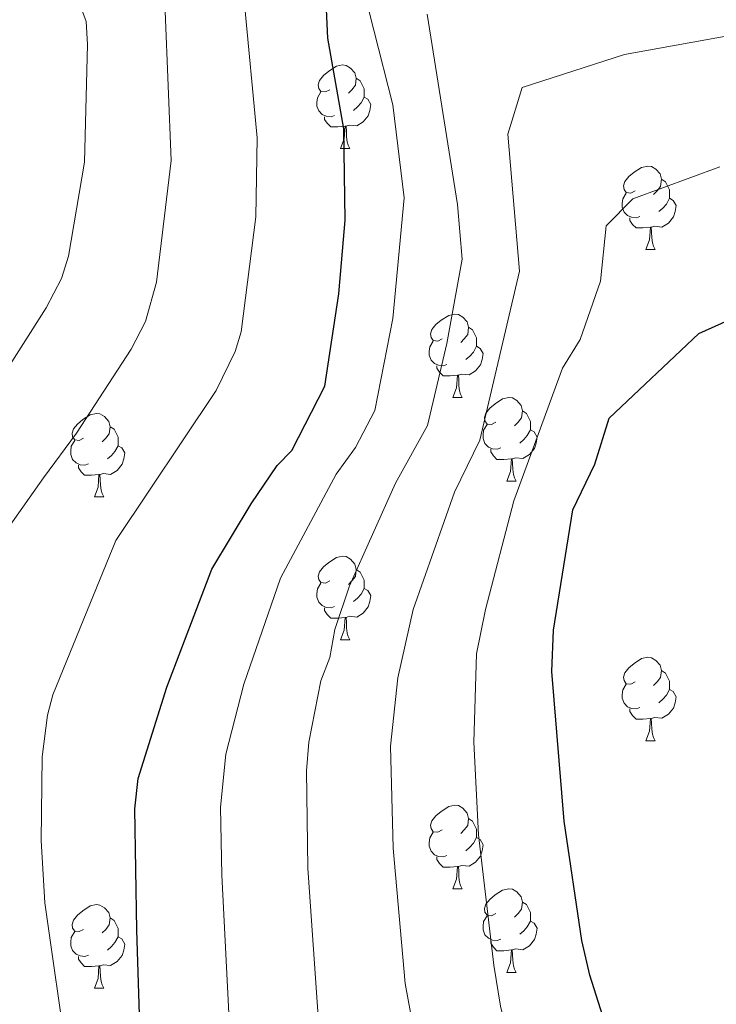
# Model space of a CAD drawing. Units: metres. Extents: x 637218 to 641732, y 4731715 to 4734775.
# Drawn here: x 640856 to 640940, y 4733086 to 4733204 of the extents above; entities that cross this region are included whole.
import ezdxf

# ---------------------------------------------------------------- set-up
doc = ezdxf.new("R2010")
doc.units = ezdxf.units.M
doc.header["$MEASUREMENT"] = 0
for name, color, linetype, lineweight in [('Level 36', 142, 'Continuous', 0), ('Level 4', 36, 'Continuous', 30), ('Level 5', 36, 'Continuous', 0)]:
    doc.layers.add(name, color=color, linetype=linetype, lineweight=lineweight)

msp = doc.modelspace()

# ---------------------------------------------------------------- linework, layer by layer
at = {"layer": 'Level 36', "color": 92, "linetype": 'Continuous', "lineweight": 0}
for p, q in [((640894.95, 4733188.94, 0.01), (640896.07, 4733188.94, 0.01)), ((640931.64, 4733176.8, 0.01), (640932.76, 4733176.8, 0.01)), ((640908.45, 4733159.03, 0.01), (640909.57, 4733159.03, 0.01)), ((640914.92, 4733149, 0.01), (640916.05, 4733149, 0.01)), ((640865.37, 4733147.09, 0.01), (640866.49, 4733147.09, 0.01)), ((640894.95, 4733129.95, 0.01), (640896.07, 4733129.95, 0.01)), ((640931.64, 4733117.81, 0.01), (640932.76, 4733117.81, 0.01)), ((640908.45, 4733100.04, 0.01), (640909.57, 4733100.04, 0.01)), ((640914.92, 4733090, 0.01), (640916.05, 4733090, 0.01)), ((640865.37, 4733088.1, 0.01), (640866.49, 4733088.1, 0.01))]:
    msp.add_line(p, q, dxfattribs=at)
for points in [[(640893.65, 4733196, 0.01), (640893.12, 4733195.73, 0.01), (640892.59, 4733195.79, 0.01), (640892.32, 4733196.16, 0.01), (640892.27, 4733196.58, 0.01), (640892.43, 4733197.1, 0.01), (640892.91, 4733197.7, 0.01), (640893.54, 4733198.23, 0.01), (640894.44, 4733198.81, 0.01), (640895.19, 4733198.97, 0.01), (640895.61, 4733198.92, 0.01), (640896.14, 4733198.6, 0.01), (640896.67, 4733198.02, 0.01), (640896.83, 4733197.38, 0.01), (640896.72, 4733196.53, 0.01), (640896.3, 4733196, 0.01), (640895.88, 4733195.57, 0.01)], [(640896.83, 4733197.38, 0.01), (640897.31, 4733197.06, 0.01), (640897.62, 4733196.42, 0.01), (640897.78, 4733196.1, 0.01), (640897.78, 4733195.52, 0.01), (640897.78, 4733195.1, 0.01), (640897.41, 4733194.41, 0.01), (640896.99, 4733193.93, 0.01), (640896.51, 4733193.51, 0.01)], [(640894.23, 4733192.92, 0.01), (640893.81, 4733192.76, 0.01), (640893.22, 4733192.82, 0.01), (640892.75, 4733193.03, 0.01), (640892.32, 4733193.45, 0.01), (640892.11, 4733194.04, 0.01), (640892.11, 4733194.46, 0.01), (640892.16, 4733195.04, 0.01), (640892.59, 4733195.73, 0.01)], [(640897.78, 4733195.1, 0.01), (640898.24, 4733194.85, 0.01), (640898.58, 4733194.23, 0.01), (640898.47, 4733193.51, 0.01), (640898.26, 4733192.87, 0.01), (640897.68, 4733192.13, 0.01), (640896.88, 4733191.65, 0.01), (640896.03, 4733191.75, 0.01), (640895.6, 4733191.62, 0.01)], [(640895.49, 4733191.62, 0.01), (640894.6, 4733191.54, 0.01), (640893.76, 4733191.54, 0.01), (640893.33, 4733191.97, 0.01), (640893.01, 4733192.44, 0.01), (640893.01, 4733192.76, 0.01)], [(640894.95, 4733188.94, 0.01), (640895.38, 4733190.1, 0.01), (640895.49, 4733191.62, 0.01), (640895.6, 4733191.62, 0.01), (640895.64, 4733191.04, 0.01), (640895.67, 4733190.35, 0.01), (640895.74, 4733189.74, 0.01), (640895.86, 4733189.34, 0.01), (640896.07, 4733188.94, 0.01)], [(640930.34, 4733183.86, 0.01), (640929.81, 4733183.59, 0.01), (640929.28, 4733183.65, 0.01), (640929.01, 4733184.02, 0.01), (640928.96, 4733184.44, 0.01), (640929.12, 4733184.96, 0.01), (640929.6, 4733185.56, 0.01), (640930.23, 4733186.09, 0.01), (640931.13, 4733186.67, 0.01), (640931.88, 4733186.83, 0.01), (640932.3, 4733186.78, 0.01), (640932.83, 4733186.46, 0.01), (640933.36, 4733185.88, 0.01), (640933.52, 4733185.24, 0.01), (640933.41, 4733184.39, 0.01), (640932.99, 4733183.86, 0.01), (640932.57, 4733183.43, 0.01)], [(640933.52, 4733185.24, 0.01), (640934, 4733184.92, 0.01), (640934.31, 4733184.28, 0.01), (640934.47, 4733183.96, 0.01), (640934.47, 4733183.38, 0.01), (640934.47, 4733182.96, 0.01), (640934.1, 4733182.27, 0.01), (640933.68, 4733181.79, 0.01), (640933.2, 4733181.37, 0.01)], [(640930.92, 4733180.78, 0.01), (640930.5, 4733180.62, 0.01), (640929.91, 4733180.68, 0.01), (640929.44, 4733180.89, 0.01), (640929.01, 4733181.31, 0.01), (640928.8, 4733181.9, 0.01), (640928.8, 4733182.32, 0.01), (640928.85, 4733182.9, 0.01), (640929.28, 4733183.59, 0.01)], [(640934.47, 4733182.96, 0.01), (640934.93, 4733182.71, 0.01), (640935.27, 4733182.09, 0.01), (640935.16, 4733181.37, 0.01), (640934.95, 4733180.73, 0.01), (640934.37, 4733179.99, 0.01), (640933.57, 4733179.51, 0.01), (640932.72, 4733179.61, 0.01), (640932.29, 4733179.48, 0.01)], [(640932.18, 4733179.48, 0.01), (640931.29, 4733179.4, 0.01), (640930.45, 4733179.4, 0.01), (640930.02, 4733179.83, 0.01), (640929.7, 4733180.3, 0.01), (640929.7, 4733180.62, 0.01)], [(640931.64, 4733176.8, 0.01), (640932.07, 4733177.96, 0.01), (640932.18, 4733179.48, 0.01), (640932.29, 4733179.48, 0.01), (640932.33, 4733178.9, 0.01), (640932.36, 4733178.21, 0.01), (640932.43, 4733177.6, 0.01), (640932.55, 4733177.2, 0.01), (640932.76, 4733176.8, 0.01)], [(640907.15, 4733166.09, 0.01), (640906.62, 4733165.82, 0.01), (640906.09, 4733165.88, 0.01), (640905.82, 4733166.25, 0.01), (640905.77, 4733166.68, 0.01), (640905.93, 4733167.2, 0.01), (640906.41, 4733167.79, 0.01), (640907.04, 4733168.32, 0.01), (640907.94, 4733168.9, 0.01), (640908.69, 4733169.06, 0.01), (640909.11, 4733169.01, 0.01), (640909.64, 4733168.7, 0.01), (640910.17, 4733168.11, 0.01), (640910.33, 4733167.47, 0.01), (640910.22, 4733166.62, 0.01), (640909.8, 4733166.09, 0.01), (640909.38, 4733165.66, 0.01)], [(640910.33, 4733167.47, 0.01), (640910.81, 4733167.16, 0.01), (640911.12, 4733166.52, 0.01), (640911.28, 4733166.2, 0.01), (640911.28, 4733165.62, 0.01), (640911.28, 4733165.19, 0.01), (640910.91, 4733164.5, 0.01), (640910.49, 4733164.02, 0.01), (640910.01, 4733163.6, 0.01)], [(640907.73, 4733163.01, 0.01), (640907.31, 4733162.85, 0.01), (640906.72, 4733162.91, 0.01), (640906.25, 4733163.12, 0.01), (640905.82, 4733163.54, 0.01), (640905.61, 4733164.13, 0.01), (640905.61, 4733164.55, 0.01), (640905.66, 4733165.14, 0.01), (640906.09, 4733165.82, 0.01)], [(640911.28, 4733165.19, 0.01), (640911.74, 4733164.94, 0.01), (640912.08, 4733164.32, 0.01), (640911.97, 4733163.6, 0.01), (640911.76, 4733162.96, 0.01), (640911.18, 4733162.22, 0.01), (640910.38, 4733161.74, 0.01), (640909.53, 4733161.84, 0.01), (640909.1, 4733161.72, 0.01)], [(640908.99, 4733161.72, 0.01), (640908.1, 4733161.63, 0.01), (640907.26, 4733161.63, 0.01), (640906.83, 4733162.06, 0.01), (640906.51, 4733162.54, 0.01), (640906.51, 4733162.85, 0.01)], [(640908.45, 4733159.03, 0.01), (640908.88, 4733160.19, 0.01), (640908.99, 4733161.72, 0.01), (640909.1, 4733161.72, 0.01), (640909.14, 4733161.13, 0.01), (640909.17, 4733160.44, 0.01), (640909.24, 4733159.83, 0.01), (640909.36, 4733159.43, 0.01), (640909.57, 4733159.03, 0.01)], [(640913.62, 4733156.06, 0.01), (640913.09, 4733155.79, 0.01), (640912.56, 4733155.84, 0.01), (640912.3, 4733156.22, 0.01), (640912.24, 4733156.64, 0.01), (640912.4, 4733157.16, 0.01), (640912.88, 4733157.76, 0.01), (640913.52, 4733158.28, 0.01), (640914.42, 4733158.87, 0.01), (640915.16, 4733159.03, 0.01), (640915.59, 4733158.98, 0.01), (640916.12, 4733158.66, 0.01), (640916.65, 4733158.08, 0.01), (640916.81, 4733157.44, 0.01), (640916.7, 4733156.58, 0.01), (640916.27, 4733156.06, 0.01), (640915.85, 4733155.63, 0.01)], [(640864.07, 4733154.15, 0.01), (640863.54, 4733153.88, 0.01), (640863.01, 4733153.94, 0.01), (640862.74, 4733154.31, 0.01), (640862.69, 4733154.74, 0.01), (640862.85, 4733155.26, 0.01), (640863.33, 4733155.85, 0.01), (640863.96, 4733156.38, 0.01), (640864.86, 4733156.96, 0.01), (640865.61, 4733157.12, 0.01), (640866.03, 4733157.07, 0.01), (640866.56, 4733156.76, 0.01), (640867.09, 4733156.17, 0.01), (640867.25, 4733155.53, 0.01), (640867.14, 4733154.68, 0.01), (640866.72, 4733154.15, 0.01), (640866.3, 4733153.72, 0.01)], [(640916.81, 4733157.44, 0.01), (640917.28, 4733157.12, 0.01), (640917.6, 4733156.48, 0.01), (640917.76, 4733156.16, 0.01), (640917.76, 4733155.58, 0.01), (640917.76, 4733155.16, 0.01), (640917.39, 4733154.46, 0.01), (640916.97, 4733153.98, 0.01), (640916.49, 4733153.56, 0.01)], [(640867.25, 4733155.53, 0.01), (640867.73, 4733155.22, 0.01), (640868.04, 4733154.58, 0.01), (640868.2, 4733154.26, 0.01), (640868.2, 4733153.68, 0.01), (640868.2, 4733153.25, 0.01), (640867.83, 4733152.56, 0.01), (640867.41, 4733152.08, 0.01), (640866.93, 4733151.66, 0.01)], [(640914.21, 4733152.98, 0.01), (640913.78, 4733152.82, 0.01), (640913.2, 4733152.88, 0.01), (640912.72, 4733153.08, 0.01), (640912.3, 4733153.51, 0.01), (640912.08, 4733154.1, 0.01), (640912.08, 4733154.52, 0.01), (640912.14, 4733155.1, 0.01), (640912.56, 4733155.79, 0.01)], [(640917.76, 4733155.16, 0.01), (640918.21, 4733154.9, 0.01), (640918.56, 4733154.29, 0.01), (640918.45, 4733153.56, 0.01), (640918.24, 4733152.92, 0.01), (640917.65, 4733152.18, 0.01), (640916.86, 4733151.7, 0.01), (640916.01, 4733151.81, 0.01), (640915.58, 4733151.68, 0.01)], [(640864.65, 4733151.07, 0.01), (640864.23, 4733150.91, 0.01), (640863.64, 4733150.97, 0.01), (640863.17, 4733151.18, 0.01), (640862.74, 4733151.6, 0.01), (640862.53, 4733152.19, 0.01), (640862.53, 4733152.61, 0.01), (640862.58, 4733153.2, 0.01), (640863.01, 4733153.88, 0.01)], [(640868.2, 4733153.25, 0.01), (640868.66, 4733153, 0.01), (640869, 4733152.38, 0.01), (640868.89, 4733151.66, 0.01), (640868.68, 4733151.02, 0.01), (640868.1, 4733150.28, 0.01), (640867.3, 4733149.8, 0.01), (640866.45, 4733149.9, 0.01), (640866.02, 4733149.78, 0.01)], [(640915.47, 4733151.68, 0.01), (640914.58, 4733151.6, 0.01), (640913.73, 4733151.6, 0.01), (640913.31, 4733152.02, 0.01), (640912.99, 4733152.5, 0.01), (640912.99, 4733152.82, 0.01)], [(640914.92, 4733149, 0.01), (640915.36, 4733150.16, 0.01), (640915.47, 4733151.68, 0.01), (640915.58, 4733151.68, 0.01), (640915.61, 4733151.1, 0.01), (640915.65, 4733150.41, 0.01), (640915.72, 4733149.8, 0.01), (640915.83, 4733149.4, 0.01), (640916.05, 4733149, 0.01)], [(640865.91, 4733149.78, 0.01), (640865.02, 4733149.69, 0.01), (640864.18, 4733149.69, 0.01), (640863.75, 4733150.12, 0.01), (640863.43, 4733150.6, 0.01), (640863.43, 4733150.91, 0.01)], [(640865.37, 4733147.09, 0.01), (640865.8, 4733148.25, 0.01), (640865.91, 4733149.78, 0.01), (640866.02, 4733149.78, 0.01), (640866.06, 4733149.19, 0.01), (640866.09, 4733148.5, 0.01), (640866.16, 4733147.89, 0.01), (640866.28, 4733147.49, 0.01), (640866.49, 4733147.09, 0.01)], [(640893.65, 4733137.01, 0.01), (640893.12, 4733136.74, 0.01), (640892.59, 4733136.8, 0.01), (640892.32, 4733137.17, 0.01), (640892.27, 4733137.59, 0.01), (640892.43, 4733138.11, 0.01), (640892.91, 4733138.71, 0.01), (640893.54, 4733139.24, 0.01), (640894.44, 4733139.82, 0.01), (640895.19, 4733139.98, 0.01), (640895.61, 4733139.93, 0.01), (640896.14, 4733139.61, 0.01), (640896.67, 4733139.03, 0.01), (640896.83, 4733138.39, 0.01), (640896.72, 4733137.54, 0.01), (640896.3, 4733137.01, 0.01), (640895.88, 4733136.58, 0.01)], [(640896.83, 4733138.39, 0.01), (640897.31, 4733138.07, 0.01), (640897.62, 4733137.43, 0.01), (640897.78, 4733137.11, 0.01), (640897.78, 4733136.53, 0.01), (640897.78, 4733136.11, 0.01), (640897.41, 4733135.42, 0.01), (640896.99, 4733134.94, 0.01), (640896.51, 4733134.52, 0.01)], [(640894.23, 4733133.93, 0.01), (640893.81, 4733133.77, 0.01), (640893.22, 4733133.83, 0.01), (640892.75, 4733134.04, 0.01), (640892.32, 4733134.46, 0.01), (640892.11, 4733135.05, 0.01), (640892.11, 4733135.47, 0.01), (640892.16, 4733136.05, 0.01), (640892.59, 4733136.74, 0.01)], [(640897.78, 4733136.11, 0.01), (640898.24, 4733135.86, 0.01), (640898.58, 4733135.24, 0.01), (640898.47, 4733134.52, 0.01), (640898.26, 4733133.88, 0.01), (640897.68, 4733133.14, 0.01), (640896.88, 4733132.66, 0.01), (640896.03, 4733132.76, 0.01), (640895.6, 4733132.63, 0.01)], [(640895.49, 4733132.63, 0.01), (640894.6, 4733132.55, 0.01), (640893.76, 4733132.55, 0.01), (640893.33, 4733132.98, 0.01), (640893.01, 4733133.45, 0.01), (640893.01, 4733133.77, 0.01)], [(640894.95, 4733129.95, 0.01), (640895.38, 4733131.11, 0.01), (640895.49, 4733132.63, 0.01), (640895.6, 4733132.63, 0.01), (640895.64, 4733132.05, 0.01), (640895.67, 4733131.36, 0.01), (640895.74, 4733130.75, 0.01), (640895.86, 4733130.35, 0.01), (640896.07, 4733129.95, 0.01)], [(640930.34, 4733124.87, 0.01), (640929.81, 4733124.6, 0.01), (640929.28, 4733124.66, 0.01), (640929.01, 4733125.03, 0.01), (640928.96, 4733125.45, 0.01), (640929.12, 4733125.97, 0.01), (640929.6, 4733126.57, 0.01), (640930.23, 4733127.1, 0.01), (640931.13, 4733127.68, 0.01), (640931.88, 4733127.84, 0.01), (640932.3, 4733127.79, 0.01), (640932.83, 4733127.47, 0.01), (640933.36, 4733126.89, 0.01), (640933.52, 4733126.25, 0.01), (640933.41, 4733125.4, 0.01), (640932.99, 4733124.87, 0.01), (640932.57, 4733124.44, 0.01)], [(640933.52, 4733126.25, 0.01), (640934, 4733125.93, 0.01), (640934.31, 4733125.29, 0.01), (640934.47, 4733124.97, 0.01), (640934.47, 4733124.39, 0.01), (640934.47, 4733123.97, 0.01), (640934.1, 4733123.28, 0.01), (640933.68, 4733122.8, 0.01), (640933.2, 4733122.38, 0.01)], [(640930.92, 4733121.79, 0.01), (640930.5, 4733121.63, 0.01), (640929.91, 4733121.69, 0.01), (640929.44, 4733121.9, 0.01), (640929.01, 4733122.32, 0.01), (640928.8, 4733122.91, 0.01), (640928.8, 4733123.33, 0.01), (640928.85, 4733123.91, 0.01), (640929.28, 4733124.6, 0.01)], [(640934.47, 4733123.97, 0.01), (640934.93, 4733123.72, 0.01), (640935.27, 4733123.1, 0.01), (640935.16, 4733122.38, 0.01), (640934.95, 4733121.74, 0.01), (640934.37, 4733121, 0.01), (640933.57, 4733120.52, 0.01), (640932.72, 4733120.62, 0.01), (640932.29, 4733120.49, 0.01)], [(640932.18, 4733120.49, 0.01), (640931.29, 4733120.41, 0.01), (640930.45, 4733120.41, 0.01), (640930.02, 4733120.84, 0.01), (640929.7, 4733121.31, 0.01), (640929.7, 4733121.63, 0.01)], [(640931.64, 4733117.81, 0.01), (640932.07, 4733118.97, 0.01), (640932.18, 4733120.49, 0.01), (640932.29, 4733120.49, 0.01), (640932.33, 4733119.91, 0.01), (640932.36, 4733119.22, 0.01), (640932.43, 4733118.61, 0.01), (640932.55, 4733118.21, 0.01), (640932.76, 4733117.81, 0.01)], [(640907.15, 4733107.1, 0.01), (640906.62, 4733106.83, 0.01), (640906.09, 4733106.89, 0.01), (640905.82, 4733107.26, 0.01), (640905.77, 4733107.68, 0.01), (640905.93, 4733108.2, 0.01), (640906.41, 4733108.8, 0.01), (640907.04, 4733109.33, 0.01), (640907.94, 4733109.91, 0.01), (640908.69, 4733110.07, 0.01), (640909.11, 4733110.02, 0.01), (640909.64, 4733109.7, 0.01), (640910.17, 4733109.12, 0.01), (640910.33, 4733108.48, 0.01), (640910.22, 4733107.63, 0.01), (640909.8, 4733107.1, 0.01), (640909.38, 4733106.67, 0.01)], [(640910.33, 4733108.48, 0.01), (640910.81, 4733108.16, 0.01), (640911.12, 4733107.52, 0.01), (640911.28, 4733107.2, 0.01), (640911.28, 4733106.62, 0.01), (640911.28, 4733106.2, 0.01), (640910.91, 4733105.51, 0.01), (640910.49, 4733105.03, 0.01), (640910.01, 4733104.61, 0.01)], [(640907.73, 4733104.02, 0.01), (640907.31, 4733103.86, 0.01), (640906.72, 4733103.92, 0.01), (640906.25, 4733104.13, 0.01), (640905.82, 4733104.55, 0.01), (640905.61, 4733105.14, 0.01), (640905.61, 4733105.56, 0.01), (640905.66, 4733106.14, 0.01), (640906.09, 4733106.83, 0.01)], [(640911.28, 4733106.2, 0.01), (640911.74, 4733105.95, 0.01), (640912.08, 4733105.33, 0.01), (640911.97, 4733104.61, 0.01), (640911.76, 4733103.97, 0.01), (640911.18, 4733103.23, 0.01), (640910.38, 4733102.75, 0.01), (640909.53, 4733102.85, 0.01), (640909.1, 4733102.72, 0.01)], [(640908.99, 4733102.72, 0.01), (640908.1, 4733102.64, 0.01), (640907.26, 4733102.64, 0.01), (640906.83, 4733103.07, 0.01), (640906.51, 4733103.54, 0.01), (640906.51, 4733103.86, 0.01)], [(640908.45, 4733100.04, 0.01), (640908.88, 4733101.2, 0.01), (640908.99, 4733102.72, 0.01), (640909.1, 4733102.72, 0.01), (640909.14, 4733102.14, 0.01), (640909.17, 4733101.45, 0.01), (640909.24, 4733100.84, 0.01), (640909.36, 4733100.44, 0.01), (640909.57, 4733100.04, 0.01)], [(640913.62, 4733097.06, 0.01), (640913.09, 4733096.8, 0.01), (640912.56, 4733096.85, 0.01), (640912.3, 4733097.22, 0.01), (640912.24, 4733097.65, 0.01), (640912.4, 4733098.17, 0.01), (640912.88, 4733098.76, 0.01), (640913.52, 4733099.29, 0.01), (640914.42, 4733099.88, 0.01), (640915.16, 4733100.04, 0.01), (640915.59, 4733099.98, 0.01), (640916.12, 4733099.67, 0.01), (640916.65, 4733099.08, 0.01), (640916.81, 4733098.44, 0.01), (640916.7, 4733097.59, 0.01), (640916.27, 4733097.06, 0.01), (640915.85, 4733096.64, 0.01)], [(640864.07, 4733095.16, 0.01), (640863.54, 4733094.89, 0.01), (640863.01, 4733094.95, 0.01), (640862.74, 4733095.32, 0.01), (640862.69, 4733095.74, 0.01), (640862.85, 4733096.26, 0.01), (640863.33, 4733096.86, 0.01), (640863.96, 4733097.39, 0.01), (640864.86, 4733097.97, 0.01), (640865.61, 4733098.13, 0.01), (640866.03, 4733098.08, 0.01), (640866.56, 4733097.76, 0.01), (640867.09, 4733097.18, 0.01), (640867.25, 4733096.54, 0.01), (640867.14, 4733095.69, 0.01), (640866.72, 4733095.16, 0.01), (640866.3, 4733094.73, 0.01)], [(640916.81, 4733098.44, 0.01), (640917.28, 4733098.13, 0.01), (640917.6, 4733097.49, 0.01), (640917.76, 4733097.17, 0.01), (640917.76, 4733096.59, 0.01), (640917.76, 4733096.16, 0.01), (640917.39, 4733095.47, 0.01), (640916.97, 4733094.99, 0.01), (640916.49, 4733094.57, 0.01)], [(640914.21, 4733093.98, 0.01), (640913.78, 4733093.82, 0.01), (640913.2, 4733093.88, 0.01), (640912.72, 4733094.09, 0.01), (640912.3, 4733094.52, 0.01), (640912.08, 4733095.1, 0.01), (640912.08, 4733095.52, 0.01), (640912.14, 4733096.11, 0.01), (640912.56, 4733096.8, 0.01)], [(640867.25, 4733096.54, 0.01), (640867.73, 4733096.22, 0.01), (640868.04, 4733095.58, 0.01), (640868.2, 4733095.26, 0.01), (640868.2, 4733094.68, 0.01), (640868.2, 4733094.26, 0.01), (640867.83, 4733093.57, 0.01), (640867.41, 4733093.09, 0.01), (640866.93, 4733092.67, 0.01)], [(640917.76, 4733096.16, 0.01), (640918.21, 4733095.91, 0.01), (640918.56, 4733095.3, 0.01), (640918.45, 4733094.57, 0.01), (640918.24, 4733093.93, 0.01), (640917.65, 4733093.19, 0.01), (640916.86, 4733092.71, 0.01), (640916.01, 4733092.82, 0.01), (640915.58, 4733092.69, 0.01)], [(640864.65, 4733092.08, 0.01), (640864.23, 4733091.92, 0.01), (640863.64, 4733091.98, 0.01), (640863.17, 4733092.19, 0.01), (640862.74, 4733092.61, 0.01), (640862.53, 4733093.2, 0.01), (640862.53, 4733093.62, 0.01), (640862.58, 4733094.2, 0.01), (640863.01, 4733094.89, 0.01)], [(640868.2, 4733094.26, 0.01), (640868.66, 4733094.01, 0.01), (640869, 4733093.39, 0.01), (640868.89, 4733092.67, 0.01), (640868.68, 4733092.03, 0.01), (640868.1, 4733091.29, 0.01), (640867.3, 4733090.81, 0.01), (640866.45, 4733090.91, 0.01), (640866.02, 4733090.78, 0.01)], [(640915.47, 4733092.69, 0.01), (640914.58, 4733092.6, 0.01), (640913.73, 4733092.6, 0.01), (640913.31, 4733093.03, 0.01), (640912.99, 4733093.51, 0.01), (640912.99, 4733093.82, 0.01)], [(640914.92, 4733090, 0.01), (640915.36, 4733091.16, 0.01), (640915.47, 4733092.69, 0.01), (640915.58, 4733092.69, 0.01), (640915.61, 4733092.1, 0.01), (640915.65, 4733091.42, 0.01), (640915.72, 4733090.8, 0.01), (640915.83, 4733090.4, 0.01), (640916.05, 4733090, 0.01)], [(640865.91, 4733090.78, 0.01), (640865.02, 4733090.7, 0.01), (640864.18, 4733090.7, 0.01), (640863.75, 4733091.13, 0.01), (640863.43, 4733091.6, 0.01), (640863.43, 4733091.92, 0.01)], [(640865.37, 4733088.1, 0.01), (640865.8, 4733089.26, 0.01), (640865.91, 4733090.78, 0.01), (640866.02, 4733090.78, 0.01), (640866.06, 4733090.2, 0.01), (640866.09, 4733089.51, 0.01), (640866.16, 4733088.9, 0.01), (640866.28, 4733088.5, 0.01), (640866.49, 4733088.1, 0.01)]]:
    msp.add_polyline3d(points, dxfattribs=at)
at = {"layer": 'Level 4', "color": 36, "linetype": 'Continuous', "lineweight": 30}
for points in [[(640856.82, 4733040.56, 675.01), (640858.57, 4733040.65, 675.01), (640864.01, 4733042.56, 675.01), (640866.26, 4733044.42, 675.01), (640867.92, 4733048.63, 675.01), (640869.7, 4733057.23, 675.01), (640870.56, 4733059.98, 675.01), (640871.38, 4733065.91, 675.01), (640870.45, 4733095.05, 675.01), (640870.22, 4733109.62, 675.01), (640870.61, 4733113.27, 675.01), (640874.07, 4733124.25, 675.01), (640879.49, 4733138.43, 675.01), (640884.2, 4733146.28, 675.01), (640887.31, 4733150.88, 675.01), (640889.07, 4733152.67, 675.01), (640893.05, 4733160.38, 675.01), (640894.72, 4733171.5, 675.01), (640895.48, 4733180.35, 675.01), (640895.34, 4733191.32, 675.01), (640893.4, 4733202.19, 675.01), (640893.26, 4733205.63, 675.01)], [(640946.53, 4733032.4, 700.01), (640938.55, 4733049.74, 700.01), (640936.15, 4733056.48, 700.01), (640934.19, 4733063.86, 700.01), (640929.23, 4733076.01, 700.01), (640924.89, 4733089.67, 700.01), (640923.93, 4733093.82, 700.01), (640921.83, 4733108.15, 700.01), (640920.34, 4733126.12, 700.01), (640920.55, 4733131.09, 700.01), (640922.87, 4733145.54, 700.01), (640925.51, 4733151.05, 700.01), (640927.24, 4733156.54, 700.01), (640938.01, 4733166.73, 700.01), (640944.34, 4733169.57, 700.01)]]:
    msp.add_polyline3d(points, dxfattribs=at)
at = {"layer": 'Level 5', "color": 36, "linetype": 'Continuous', "lineweight": 0}
for points in [[(640942.09, 4733232.39, 680.01), (640936.88, 4733232.75, 680.01), (640933.39, 4733232.38, 680.01), (640920.2, 4733232.58, 680.01), (640916.87, 4733231.96, 680.01), (640902.12, 4733231.21, 680.01), (640898.67, 4733230.07, 680.01), (640897.16, 4733228.02, 680.01), (640896.51, 4733223.63, 680.01), (640895.64, 4733221.07, 680.01), (640895.5, 4733218.98, 680.01), (640895.72, 4733216.46, 680.01), (640896.66, 4733212.14, 680.01), (640901.24, 4733194.2, 680.01), (640902.59, 4733183.01, 680.01)], [(640862.16, 4733079.05, 670.01), (640859.39, 4733098.34, 670.01), (640858.97, 4733105.84, 670.01), (640859.07, 4733115.9, 670.01), (640859.72, 4733120.9, 670.01), (640860.37, 4733123.32, 670.01), (640864.46, 4733133.34, 670.01), (640867.92, 4733141.85, 670.01), (640879.99, 4733159.86, 670.01), (640882.28, 4733164.55, 670.01), (640882.98, 4733166.94, 670.01), (640884.75, 4733180.75, 670.01), (640884.94, 4733190.23, 670.01), (640883.36, 4733206.71, 670.01)], [(640853.78, 4733160.79, 660.01), (640859.55, 4733169.8, 660.01), (640861.41, 4733173.34, 660.01), (640862.26, 4733176.02, 660.01), (640864.19, 4733187.3, 660.01), (640864.53, 4733201.42, 660.01), (640864.39, 4733204.21, 660.01), (640863.48, 4733206.55, 660.01)], [(640763.68, 4733080.41, 665.01), (640773.42, 4733077.37, 665.01), (640784.25, 4733075.5, 665.01), (640792.25, 4733073.58, 665.01), (640800, 4733072.87, 665.01), (640816.86, 4733072.84, 665.01), (640827.53, 4733075.06, 665.01), (640832.24, 4733078.19, 665.01), (640834.78, 4733080.93, 665.01), (640837.84, 4733085.25, 665.01), (640840.7, 4733091.45, 665.01), (640841.27, 4733093.88, 665.01), (640842.29, 4733105.82, 665.01), (640841.57, 4733111.69, 665.01), (640839.8, 4733118.53, 665.01), (640839.83, 4733121.03, 665.01), (640840.64, 4733123.1, 665.01), (640859.24, 4733149.4, 665.01), (640863.21, 4733154.77, 665.01), (640869.77, 4733164.83, 665.01), (640871.51, 4733168.15, 665.01), (640872.84, 4733172.87, 665.01), (640874.59, 4733187.48, 665.01), (640873.88, 4733205.44, 665.01)], [(640892.69, 4733078.41, 685.01), (640891, 4733102.51, 685.01), (640890.85, 4733114.21, 685.01), (640891.14, 4733117.64, 685.01), (640892.58, 4733125, 685.01), (640893.65, 4733127.8, 685.01), (640894.27, 4733131.19, 685.01), (640896.01, 4733136.4, 685.01), (640901.53, 4733148.75, 685.01), (640905.4, 4733155.69, 685.01), (640907.73, 4733165.52, 685.01), (640909.57, 4733175.67, 685.01), (640909, 4733182.21, 685.01), (640905.36, 4733205.07, 685.01)], [(640912.93, 4733010.55, 690.01), (640915.36, 4733013.23, 690.01), (640915.64, 4733014.42, 690.01), (640915.99, 4733026.21, 690.01), (640915.28, 4733030.62, 690.01), (640913.69, 4733036.09, 690.01), (640908.23, 4733048.28, 690.01), (640904.73, 4733076.26, 690.01), (640903.42, 4733082.17, 690.01), (640903.33, 4733085.16, 690.01), (640902.72, 4733088.65, 690.01), (640901.25, 4733104.91, 690.01), (640900.96, 4733117.18, 690.01), (640901.84, 4733125.37, 690.01), (640903.68, 4733133.57, 690.01), (640908.65, 4733147.68, 690.01), (640911.69, 4733153.91, 690.01), (640916.45, 4733174.2, 690.01), (640915.06, 4733190.67, 690.01), (640916.78, 4733196.27, 690.01), (640929.07, 4733200.22, 690.01), (640943.03, 4733202.74, 690.01)], [(640932.74, 4733003.05, 695.01), (640933.46, 4733015.43, 695.01), (640933.15, 4733022.71, 695.01), (640932.74, 4733025.17, 695.01), (640930.54, 4733033.15, 695.01), (640922.71, 4733050.62, 695.01), (640919.92, 4733059.94, 695.01), (640917.89, 4733065.16, 695.01), (640917.91, 4733068.22, 695.01), (640917.07, 4733071.03, 695.01), (640916.89, 4733074.71, 695.01), (640914.16, 4733085.92, 695.01), (640913.37, 4733090.86, 695.01), (640911.54, 4733106.53, 695.01), (640910.97, 4733117.65, 695.01), (640911.3, 4733128.24, 695.01), (640912.35, 4733133.56, 695.01), (640915.76, 4733146.61, 695.01), (640921.6, 4733162.55, 695.01), (640923.73, 4733165.99, 695.01), (640926.17, 4733173.01, 695.01), (640926.88, 4733179.67, 695.01), (640930.06, 4733182.91, 695.01), (640940.51, 4733186.73, 695.01)], [(640902.59, 4733183.01, 680.01), (640901.22, 4733168.51, 680.01), (640899.06, 4733157.47, 680.01), (640896.75, 4733153.02, 680.01), (640894.42, 4733149.82, 680.01), (640887.71, 4733137.34, 680.01), (640883.33, 4733124.62, 680.01), (640881.14, 4733116.21, 680.01), (640880.5, 4733109.82, 680.01), (640880.66, 4733101.67, 680.01), (640882.47, 4733066.15, 680.01)]]:
    msp.add_polyline3d(points, dxfattribs=at)

doc.saveas('drawing.dxf')
